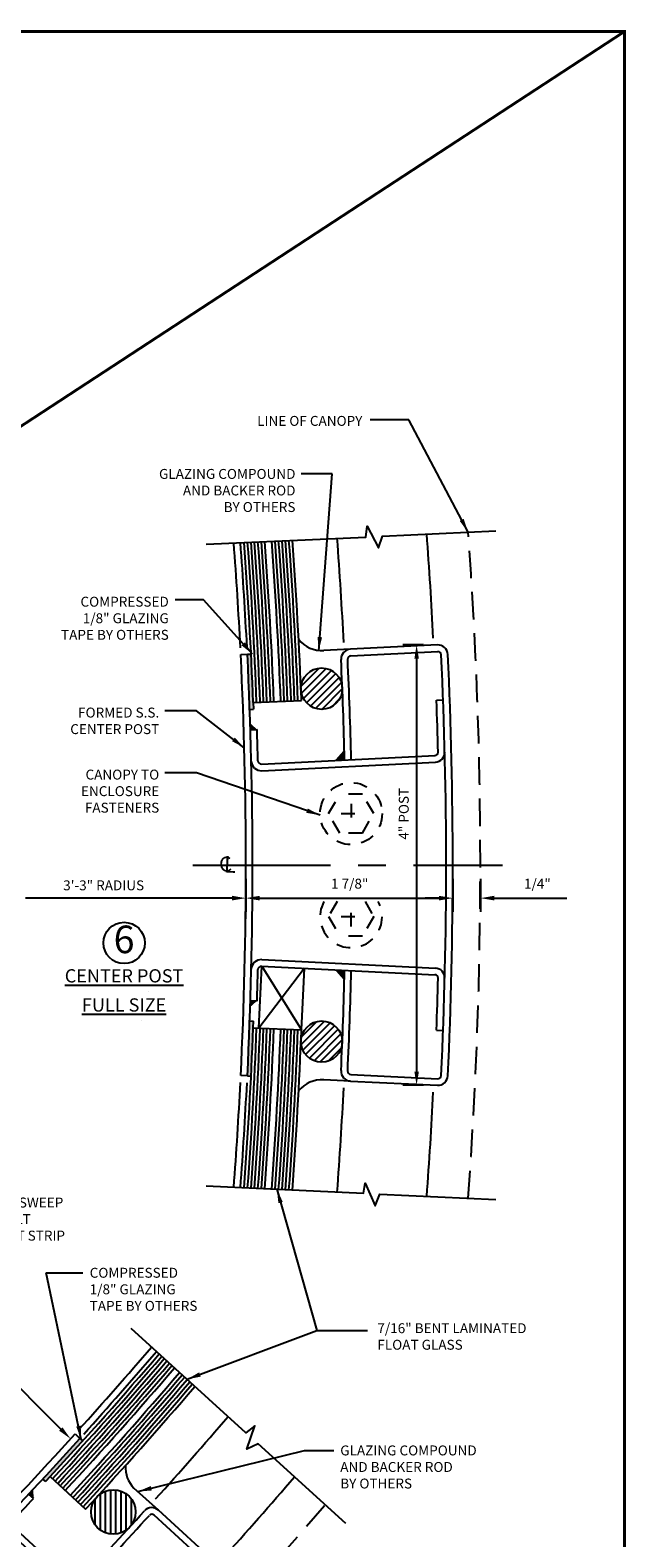
# Model space of a CAD drawing. Extents: x -23 to 214, y -68 to 73.
# Drawn here: x 29 to 34, y 59 to 73 of the extents above; entities that cross this region are included whole.
import ezdxf

# ---------------------------------------------------------------- set-up
doc = ezdxf.new("R2010")
doc.units = 0
doc.header["$MEASUREMENT"] = 0
doc.header["$PDMODE"] = 3
for name, pattern in [('CENTER', [2, 1.25, -0.25, 0.25, -0.25]), ('HIDDEN', [0.375, 0.25, -0.125]), ('HIDDEN2', [0.1875, 0.125, -0.0625])]:
    doc.linetypes.add(name, pattern=pattern)
doc.layers.get('0').update_dxf_attribs({"linetype": 'CONTINUOUS'})
doc.layers.get('DEFPOINTS').update_dxf_attribs({"linetype": 'CONTINUOUS'})
doc.layers.add('TITLE', color=7, linetype='CONTINUOUS')
doc.styles.add('ROMANC', font='ROMANC', dxfattribs={"height": 0.15})
doc.styles.add('TXT', font='romans.shx', dxfattribs={"width": 1.4, "height": 0.09})
doc.dimstyles.new('TXT', dxfattribs={"dimscale": 0, "dimtxt": 0.09, "dimasz": 0.125, "dimexe": 0.125, "dimexo": 0.125, "dimgap": 0.0625, "dimtad": 1, "dimdec": 4, "dimzin": 3, "dimdsep": 46, "dimlunit": 4, "dimtxsty": 'TXT', "dimcen": 0.0625, "dimadec": 0, "dimazin": 0, "dimtfac": 3, "dimtdec": 4, "dimtofl": 0, "dimtmove": 0, "dimatfit": 0, "dimfxl": 1, "dimfrac": 2, "dimtolj": 1, "dimtzin": 0, "dimarcsym": 0})
pattern_1 = [(45, (0, 50), (-0.03314563, 0.03314563), [])]

# ---------------------------------------------------------------- blocks, each defined once
blk = doc.blocks.new('CENLINE')
at = {"color": 7, "linetype": 'Continuous', "style": 'TXT'}
for s, height, rotation, p in [('C', 0.135, 3, (-0.028, -0.087)), ('L', 0.15, 357, (0.009, -0.091))]:
    blk.add_text(s, height=height, rotation=rotation, dxfattribs=at).set_placement(p)
blk = doc.blocks.new('*D155')
at = {"color": 0, "lineweight": -2}
for p, q in [((30.569, 64.937), (30.569, 64.638)), ((32.444, 64.937), (32.444, 64.638)), ((30.694, 64.763), (32.319, 64.763))]:
    blk.add_line(p, q, dxfattribs=at)
at = {"color": 0}
for points in [[(30.694, 64.784), (30.694, 64.742), (30.569, 64.763)], [(32.319, 64.784), (32.319, 64.742), (32.444, 64.763)]]:
    blk.add_solid(points, dxfattribs=at)
at = {"layer": 'DEFPOINTS', "color": 0}
for p in [(30.569, 65.062), (32.444, 65.062), (32.444, 64.763)]:
    blk.add_point(p, dxfattribs=at)
at = {"color": 0, "insert": (31.51, 64.894), "char_height": 0.09, "attachment_point": 5, "style": 'TXT'}
blk.add_mtext('\\A1;1 7/8"', dxfattribs=at)
blk = doc.blocks.new('*D156')
at = {"color": 0, "lineweight": -2}
for p, q in [((32.444, 64.937), (32.444, 64.638)), ((32.695, 64.937), (32.695, 64.638)), ((32.319, 64.763), (32.194, 64.763)), ((32.82, 64.763), (33.478, 64.763))]:
    blk.add_line(p, q, dxfattribs=at)
at = {"color": 0}
for points in [[(32.319, 64.784), (32.319, 64.742), (32.444, 64.763)], [(32.82, 64.784), (32.82, 64.742), (32.695, 64.763)]]:
    blk.add_solid(points, dxfattribs=at)
at = {"layer": 'DEFPOINTS', "color": 0}
for p in [(32.444, 65.062), (32.695, 65.062), (32.695, 64.763)]:
    blk.add_point(p, dxfattribs=at)
at = {"color": 0, "insert": (33.211, 64.894), "char_height": 0.09, "attachment_point": 5, "style": 'TXT'}
blk.add_mtext('\\A1;1/4"', dxfattribs=at)
blk = doc.blocks.new('*D143')
at = {"color": 0, "lineweight": -2}
blk.add_line((30.444, 64.763), (28.572, 64.763), dxfattribs=at)
at = {"color": 0}
blk.add_solid([(30.444, 64.784), (30.444, 64.742), (30.569, 64.763)], dxfattribs=at)
at = {"layer": 'DEFPOINTS', "color": 0}
for p in [(27.99, 64.763), (27.99, 64.763), (30.569, 64.763)]:
    blk.add_point(p, dxfattribs=at)
at = {"color": 0, "insert": (29.28, 64.879), "char_height": 0.09, "attachment_point": 5, "style": 'TXT'}
blk.add_mtext('\\A1;3\'-3" RADIUS', dxfattribs=at)
blk = doc.blocks.new('*D161')
at = {"color": 0, "lineweight": -2}
for p, q in [((32.18, 67.058), (31.991, 67.058)), ((32.116, 66.933), (32.116, 63.191)), ((32.18, 63.066), (31.991, 63.066))]:
    blk.add_line(p, q, dxfattribs=at)
at = {"color": 0}
for points in [[(32.096, 66.933), (32.137, 66.933), (32.116, 67.058)], [(32.096, 63.191), (32.137, 63.191), (32.116, 63.066)]]:
    blk.add_solid(points, dxfattribs=at)
at = {"layer": 'DEFPOINTS', "color": 0}
for p in [(32.305, 67.058), (32.116, 63.066), (32.305, 63.066)]:
    blk.add_point(p, dxfattribs=at)
at = {"color": 0, "insert": (32, 65.528), "char_height": 0.09, "attachment_point": 5, "rotation": 90, "style": 'TXT'}
blk.add_mtext('\\A1;4" POST', dxfattribs=at)
blk = doc.blocks.new('FF Round Quarter Post')
for p, q in [((1.357, 1.427), (1.401, 1.386)), ((0.982, 0.842), (0.937, 0.882)), ((2.634, 0.178), (2.073, 0.691)), ((2.667, 0.229), (2.113, 0.735)), ((1.95, -0.471), (0.788, 0.592)), ((1.903, -0.509), (0.755, 0.541)), ((2.403, -0.119), (2.357, -0.077))]:
    blk.add_line(p, q)
for centre, radius, start, end in [((-27.577, 27.577), 39, 313.6643, 317.8929), ((-27.577, 27.577), 39.06, 313.6643, 317.8924), ((-12.848, 13.696), 18.881, 316.2305, 317.0938), ((0.822, 0.615), 0.1, 136.4869, 227.5593), ((-27.577, 27.577), 39.935, 316.4503, 317.7555), ((-27.577, 27.577), 39.995, 316.452, 317.7555), ((2.053, 0.669), 0.09, 47.5593, 137.7555), ((2.053, 0.669), 0.03, 47.5593, 137.7555), ((0.808, 0.614), 0.03, 136.472, 227.5593), ((-27.577, 27.577), 40.815, 313.6643, 317.7558), ((2.614, 0.156), 0.03, 317.4328, 47.5593), ((2.599, 0.155), 0.1, 317.4187, 47.5593), ((-27.577, 27.577), 40.875, 313.6643, 317.7433), ((-8.829, 9.932), 15.01, 316.1337, 318.1781), ((1.97, -0.435), 0.1, 227.5593, 316.5278), ((1.971, -0.449), 0.03, 227.5593, 316.514), ((-0.003, -1.314), 0.937, 133.6643, 313.6643), ((-0.003, -1.314), 0.877, 133.6643, 313.6643)]:
    blk.add_arc(centre, radius, start, end)
for points in [[(0.978, 0.926), (0.937, 0.882), (0.982, 0.842)], [(1.324, 0.102), (1.367, 0.063), (1.413, 0.112)]]:
    blk.add_solid(points)
blk = doc.blocks.new('FF 4in Center Post')
for p, q in [((1.736, 1.996), (0.948, 1.957)), ((0.951, 1.897), (1.739, 1.936)), ((0.013, 1.911), (-0.047, 1.908)), ((1.728, 1.495), (1.788, 1.498)), ((0.041, 1.227), (0.101, 1.23)), ((0.14, 0.916), (1.714, 0.993)), ((0.143, 0.856), (1.717, 0.933)), ((0.14, -0.916), (1.714, -0.993)), ((0.143, -0.856), (1.717, -0.933)), ((0.041, -1.227), (0.101, -1.23)), ((1.728, -1.495), (1.788, -1.498)), ((0.013, -1.911), (-0.047, -1.908)), ((0.951, -1.897), (1.739, -1.936)), ((0.948, -1.957), (1.736, -1.996))]:
    blk.add_line(p, q)
for centre, radius, start, end in [((0.952, 1.867), 0.09, 92.8046, 182.6757), ((1.74, 1.906), 0.09, 2.6781, 92.8046), ((1.74, 1.906), 0.03, 2.6781, 92.8046), ((-39, 0), 39, 357.1954, 2.8046), ((-39, 0), 39.06, 357.1954, 2.8046), ((-39, 0), 39.906, 1.3687, 2.6757), ((0.952, 1.867), 0.03, 92.8046, 182.6757), ((-39, 0), 39.966, 1.3708, 2.6757), ((-39, 0), 40.815, 357.3219, 2.6781), ((-39, 0), 40.875, 357.3219, 2.6781), ((-39, 0), 40.755, 1.4398, 2.1016), ((-39, 0), 39.12, 1.3848, 1.8013), ((1.712, 1.023), 0.03, 272.8046, 1.4398), ((1.712, 1.023), 0.09, 272.8046, 1.4398), ((0.139, 0.946), 0.09, 181.3848, 272.8046), ((0.139, 0.946), 0.03, 181.3848, 272.8046), ((0.139, -0.946), 0.09, 87.1954, 178.6152), ((-39, 0), 39.12, 358.1987, 358.6152), ((0.139, -0.946), 0.03, 87.1954, 178.6152), ((-39, 0), 39.906, 357.3243, 358.6313), ((-39, 0), 39.966, 357.3243, 358.6292), ((1.712, -1.023), 0.09, 358.5602, 87.1954), ((1.712, -1.023), 0.03, 358.5602, 87.1954), ((-39, 0), 40.755, 357.8984, 358.5602), ((0.952, -1.867), 0.09, 177.3243, 267.1954), ((0.952, -1.867), 0.03, 177.3243, 267.1954), ((1.74, -1.906), 0.09, 267.1954, 357.3219), ((1.74, -1.906), 0.03, 267.1954, 357.3219)]:
    blk.add_arc(centre, radius, start, end)
for points in [[(0.039, 1.286), (0.041, 1.227), (0.101, 1.23)], [(0.806, 0.949), (0.895, 0.953), (0.892, 1.047)], [(0.806, -0.949), (0.895, -0.953), (0.892, -1.047)], [(0.039, -1.286), (0.041, -1.227), (0.101, -1.23)]]:
    blk.add_solid(points)
blk = doc.blocks.new('*D130')
at = {"color": 0, "lineweight": -2}
for p, q in [((20.804, 65.77), (22.026, 66.992)), ((22.026, 66.816), (28.892, 59.95)), ((28.892, 59.773), (28.892, 59.773))]:
    blk.add_line(p, q, dxfattribs=at)
at = {"color": 0}
for points in [[(22.041, 66.83), (22.012, 66.801), (21.938, 66.904)], [(28.907, 59.965), (28.877, 59.935), (28.98, 59.862)]]:
    blk.add_solid(points, dxfattribs=at)
at = {"layer": 'DEFPOINTS', "color": 0}
for p in [(20.716, 65.682), (28.98, 59.862), (28.98, 59.862)]:
    blk.add_point(p, dxfattribs=at)
at = {"color": 0, "insert": (25.541, 63.465), "char_height": 0.09, "attachment_point": 5, "rotation": 315, "style": 'TXT'}
blk.add_mtext('\\A1;3\'-3" RADIUS', dxfattribs=at)

msp = doc.modelspace()

# ---------------------------------------------------------------- hatches: boundary and pattern name
h = msp.add_hatch(color=256)
h.dxf.hatch_style = 1
h.paths.add_polyline_path([(30.6352478, 66.5377829), (30.6383059, 66.4753577), (30.603845, 66.4736695, 0.0032003031), (30.5825767, 66.9732272), (30.6162862, 66.9748786, -0.0027978275)])
h = msp.add_hatch()
h.set_pattern_fill('ANSI31', color=256, scale=0.375)
h.set_pattern_definition(pattern_1)
h.paths.add_polyline_path([(31.4431305, 66.6618206, 1), (31.0683805, 66.6618206, 1)])
h = msp.add_hatch(color=256)
h.dxf.hatch_style = 1
h.paths.add_polyline_path([(30.6352478, 63.5862863), (30.6383059, 63.6487114), (30.603845, 63.6503996, -0.0032003031), (30.5825767, 63.1508419), (30.6162862, 63.1491905, 0.0027978275)])
h = msp.add_hatch()
h.set_pattern_fill('ANSI31', color=256, scale=0.375)
h.set_pattern_definition(pattern_1)
h.paths.add_polyline_path([(31.0683805, 63.4622486, 1), (31.4431305, 63.4622486, 1)])
h = msp.add_hatch(color=256)
h.dxf.hatch_style = 1
h.paths.add_polyline_path([(29.0899487, 59.8430093), (29.06491, 59.8656395, -0.0032003031), (28.7272732, 59.4968419), (28.7528684, 59.4737088), (28.7946492, 59.5199362, 0.0027990387)])
h = msp.add_hatch()
h.set_pattern_fill('ANSI31', color=256, scale=0.375, angle=45)
h.set_pattern_definition([(90, (0, 50), (-0.046875, 0), [])])
h.paths.add_polyline_path([(29.1657346, 59.1982786, 1), (29.5694846, 59.1982786, 1)])

# ---------------------------------------------------------------- linework, layer by layer
for p, q in [((30.5825767, 66.9732272), (30.6162862, 66.9748786)), ((31.5173544, 67.0190205), (31.274464, 67.0071217)), ((30.603845, 66.4736695), (30.6383059, 66.4753577)), ((30.6352478, 66.5377829), (30.6383059, 66.4753577)), ((30.6865985, 63.5843465), (30.7140933, 64.1455984)), ((31.0997193, 64.1267072), (30.6865985, 63.5843465)), ((30.7140933, 64.1455984), (31.072436, 63.5697711)), ((31.072436, 63.5697711), (31.0997193, 64.1267072)), ((30.603845, 63.6503996), (30.6383059, 63.6487114)), ((30.6352478, 63.5862863), (30.6383059, 63.6487114)), ((30.5825767, 63.1508419), (30.6162862, 63.1491905)), ((31.5173544, 63.1050487), (31.274464, 63.1169475)), ((29.06491, 59.8656395), (29.0899487, 59.8430093)), ((28.7272732, 59.4968419), (28.7528684, 59.4737088)), ((28.7946492, 59.5199362), (28.7528684, 59.4737088)), ((29.7773705, 59.214144), (29.5548231, 59.4153413))]:
    msp.add_line(p, q)
at = {"color": 4}
for p, q in [((30.6352478, 66.5377829), (31.072436, 66.554298)), ((30.6352478, 63.5862863), (31.072436, 63.5697711)), ((28.7946492, 59.5199362), (29.11592, 59.2229659))]:
    msp.add_line(p, q, dxfattribs=at)
at = {"linetype": 'HIDDEN2'}
for p, q in [((31.317768, 65.5290776), (31.4202477, 65.7065776)), ((31.625207, 65.7065776), (31.4202477, 65.7065776)), ((31.5227273, 65.6190776), (31.5227273, 65.4390776)), ((31.7276867, 65.5290776), (31.625207, 65.7065776)), ((31.4202477, 65.3515776), (31.317768, 65.5290776)), ((31.4327273, 65.5290776), (31.6127273, 65.5290776)), ((31.625207, 65.3515776), (31.7276867, 65.5290776)), ((31.625207, 65.3515776), (31.4202477, 65.3515776)), ((31.3963173, 64.731043), (31.317768, 64.5949916)), ((31.5227273, 64.5049916), (31.5227273, 64.6849916)), ((31.6491374, 64.731043), (31.7276867, 64.5949916)), ((31.317768, 64.5949916), (31.4202477, 64.4174916)), ((31.4327273, 64.5949916), (31.6127273, 64.5949916)), ((31.7276867, 64.5949916), (31.625207, 64.4174916)), ((31.625207, 64.4174916), (31.4202477, 64.4174916))]:
    msp.add_line(p, q, dxfattribs=at)
at = {"linetype": 'CENTER'}
msp.add_line((30.0873289, 65.0620346), (32.8951594, 65.0620346), dxfattribs=at)
at = {"linetype": 'ByBlock'}
msp.add_line((30.5669432, 64.6399896), (30.5662876, 64.5763286), dxfattribs=at)
msp.add_lwpolyline([(30.2100438, 67.9706744), (31.6565037, 68.0352366), (31.6694037, 68.1364116), (31.7695407, 67.9373966), (31.8071807, 68.0450816), (32.8332029, 68.0928811)])
at = {"linetype": 'Continuous'}
for points in [[(30.2100438, 62.153395), (31.6349407, 62.0870125), (31.6515057, 62.1784686), (31.7410907, 61.9744856), (31.7843147, 62.0800536), (32.833203, 62.0311883)], [(31.4738388, 59.0941887), (30.6802545, 59.8153268), (30.5766457, 59.7675979), (30.6502427, 59.9778789), (30.5685037, 59.9168759), (29.5303014, 60.8602989)]]:
    msp.add_lwpolyline(points, dxfattribs=at)
for centre, radius in [((31.2557555, 66.6618206), 0.187375), ((31.2557555, 63.4622486), 0.187375), ((29.3676096, 59.1982786), 0.201875)]:
    msp.add_circle(centre, radius)
at = {"linetype": 'HIDDEN2'}
msp.add_circle((31.5227273, 65.5290776), 0.28125, dxfattribs=at)
at = {"linetype": 'Continuous'}
msp.add_circle((29.4651219, 64.3567239), 0.1875, dxfattribs=at)
at = {"linetype": 'HIDDEN'}
for centre, start, end in [((-8.4306383, 65.0620346), 355.78982042, 4.21018017), ((0.0868082, 86.056348), 312.19421895, 319.34650561)]:
    msp.add_arc(centre, 41.125, start, end, dxfattribs=at)
for centre, radius, start, end in [((-8.4306383, 65.0620346), 39, 2.89640326, 4.29426645), ((-8.4306383, 65.0620346), 39.06, 2.89640326, 4.29176666), ((-8.4306383, 65.0620346), 39.9375, 2.89640326, 4.25606578), ((-8.4306383, 65.0620346), 40.75, 2.89640326, 4.2243809), ((31.2615808, 67.2863191), 0.2794945, 220.07631933, 272.64197407), ((-8.4306383, 65.0620346), 39, 355.70573355, 357.10359674), ((-8.4306383, 65.0620346), 39.06, 355.70823334, 357.10359674), ((31.2615808, 62.8377501), 0.2794945, 87.35802593, 139.92368067), ((-8.4306383, 65.0620346), 39.9375, 355.74393422, 357.10359674), ((-8.4306383, 65.0620346), 40.75, 355.7756191, 357.10359674), ((0.0868082, 86.056348), 39, 317.97020239, 319.4341577), ((0.0868082, 86.056348), 39.06, 317.97006135, 319.43155196), ((0.0868082, 86.056348), 39.9375, 317.96804698, 319.39433805), ((29.7466424, 59.6049958), 0.269747, 176.97175302, 224.67484235), ((0.0868082, 86.056348), 40.75, 317.96625919, 319.36130939)]:
    msp.add_arc(centre, radius, start, end)
at = {"color": 4}
for centre, radius, start, end in [((-8.4306383, 65.0620346), 39.09375, 2.1633699, 4.2903639), ((-8.4306383, 65.0620346), 39.125, 2.1633699, 4.28906721), ((-8.4306383, 65.0620346), 39.15625, 2.1633699, 4.28777259), ((-8.4306383, 65.0620346), 39.1875, 2.1633699, 4.28648003), ((-8.4306383, 65.0620346), 39.21875, 2.1633699, 4.28518954), ((-8.4306383, 65.0620346), 39.25, 2.1633699, 4.2839011), ((-8.4306383, 65.0620346), 39.28125, 2.1633699, 4.28261471), ((-8.4306383, 65.0620346), 39.34375, 2.1633699, 4.28004807), ((-8.4306383, 65.0620346), 39.375, 2.1633699, 4.27876781), ((-8.4306383, 65.0620346), 39.40625, 2.1633699, 4.27748957), ((-8.4306383, 65.0620346), 39.4375, 2.1633699, 4.27621337), ((-8.4306383, 65.0620346), 39.46875, 2.1633699, 4.27493918), ((-8.4306383, 65.0620346), 39.5, 2.1633699, 4.27366701), ((-8.4306383, 65.0620346), 39.53125, 2.1633699, 4.27239686), ((-8.4306383, 65.0620346), 39.09375, 355.7096361, 357.8366301), ((-8.4306383, 65.0620346), 39.125, 355.71093279, 357.8366301), ((-8.4306383, 65.0620346), 39.15625, 355.71222741, 357.8366301), ((-8.4306383, 65.0620346), 39.1875, 355.71351997, 357.8366301), ((-8.4306383, 65.0620346), 39.21875, 355.71481046, 357.8366301), ((-8.4306383, 65.0620346), 39.25, 355.7160989, 357.8366301), ((-8.4306383, 65.0620346), 39.28125, 355.71738529, 357.8366301), ((-8.4306383, 65.0620346), 39.34375, 355.71995193, 357.8366301), ((-8.4306383, 65.0620346), 39.375, 355.72123219, 357.8366301), ((-8.4306383, 65.0620346), 39.40625, 355.72251043, 357.8366301), ((-8.4306383, 65.0620346), 39.4375, 355.72378663, 357.8366301), ((-8.4306383, 65.0620346), 39.46875, 355.72506082, 357.8366301), ((-8.4306383, 65.0620346), 39.5, 355.72633299, 357.8366301), ((-8.4306383, 65.0620346), 39.53125, 355.72760314, 357.8366301), ((0.0868082, 86.056348), 39.09375, 317.25090767, 319.43008976), ((0.0868082, 86.056348), 39.125, 317.25090767, 319.42873811), ((0.0868082, 86.056348), 39.15625, 317.25090767, 319.42738862), ((0.0868082, 86.056348), 39.1875, 317.25090767, 319.42604128), ((0.0868082, 86.056348), 39.21875, 317.25090767, 319.4246961), ((0.0868082, 86.056348), 39.25, 317.25090767, 319.42335305), ((0.0868082, 86.056348), 39.28125, 317.25090767, 319.42201215), ((0.0868082, 86.056348), 39.34375, 317.25090767, 319.41933672), ((0.0868082, 86.056348), 39.375, 317.25090767, 319.4180022), ((0.0868082, 86.056348), 39.40625, 317.25090767, 319.41666979), ((0.0868082, 86.056348), 39.4375, 317.25090767, 319.4153395), ((0.0868082, 86.056348), 39.46875, 317.25090767, 319.41401131), ((0.0868082, 86.056348), 39.5, 317.25090767, 319.41268523), ((0.0868082, 86.056348), 39.53125, 317.25090767, 319.41136124)]:
    msp.add_arc(centre, radius, start, end, dxfattribs=at)
at = {"linetype": 'HIDDEN2'}
msp.add_arc((31.5227273, 64.5949916), 0.28125, 151.07015681, 28.92984319, dxfattribs=at)
at = {"layer": 'DEFPOINTS', "linetype": 'ByBlock'}
msp.add_point((32.6948089, 63.0659451), dxfattribs=at)
at = {"layer": 'TITLE', "color": 150, "linetype": 'Continuous', "const_width": 0.025}
msp.add_lwpolyline([(34, 72.6189405), (0, 72.6189405), (0, 50.375), (34, 50.375)], close=True, dxfattribs=at)
msp.add_lwpolyline([(0, 50.375), (34, 72.6189405)], dxfattribs=at)

# ---------------------------------------------------------------- block references
for name, p in [('FF 4in Center Post', (30.5693617, 65.0620346)), ('CENLINE', (30.356914, 65.0878046)), ('FF Round Quarter Post', (27.6639727, 58.4791836))]:
    msp.add_blockref(name, p)

# ---------------------------------------------------------------- texts
for s, insert, char_height, width, attachment_point, style in [('\\pxsm1;LINE OF CANOPY', (31.6249212, 69.134312), 0.09, 1.884381369, 3, 'TXT'), ('\\pxsm1;GLAZING COMPOUND\\PAND BACKER ROD\\PBY OTHERS', (31.0183581, 68.6534524), 0.09, 1.96856313, 3, 'TXT'), ('\\pxsm1;COMPRESSED\\P1/8" GLAZING\\PTAPE BY OTHERS', (29.8703263, 67.4951464), 0.09, 1.675201998, 3, 'TXT'), ('\\pxsm1;FORMED S.S.\\PCENTER POST', (29.7837371, 66.4901646), 0.09, 1.345606086, 3, 'TXT'), ('CANOPY TO\\PENCLOSURE\\PFASTENERS', (29.7837371, 65.9277519), 0.09, 1.345606086, 3, 'TXT'), ('6', (29.4651219, 64.3567239), 0.25, 0.279, 5, 'ROMANC'), ('{\\LCENTER POST\\P\\H0.08333x;\\l\\O                                                                                                                                              \\H0.01x;.}', (29.4651219, 64.0184444), 0.12, 1.691567158, 5, 'ROMANC'), ('{\\LFULL SIZE\\P\\H0.08333x;\\l\\O                                                                                                         \\H0.01x;.}', (29.4651219, 63.7543935), 0.12, 1.135698044, 5, 'ROMANC'), ('\\pxsm1;RUBBER SWEEP\\PWITH FELT\\PCONTACT STRIP', (28.0056507, 62.0485278), 0.09, 1.507285458, 1, 'TXT'), ('\\pxsm1;COMPRESSED\\P1/8" GLAZING\\PTAPE BY OTHERS', (29.1534764, 61.4118116), 0.09, 1.675201998, 1, 'TXT'), ('7/16" BENT LAMINATED\\PFLOAT GLASS', (31.7605977, 60.9092642), 0.09, 1.356161581, 1, 'TXT'), ('\\pxsm1;GLAZING COMPOUND\\PAND BACKER ROD\\PBY OTHERS', (31.4243079, 59.8011932), 0.09, 2.5863268, 1, 'TXT')]:
    msp.add_mtext(s, dxfattribs=dict(insert=insert, char_height=char_height, width=width, attachment_point=attachment_point, style=style))

# ---------------------------------------------------------------- dimensions: what is measured, and where the dimension line sits
dim = msp.add_linear_dim(base=(28.9803994, 59.8616911), p1=(20.715875, 65.6818377), p2=(28.9804621, 59.8617539), angle=315, text='3\'-3" RADIUS', dimstyle='TXT', override={"dimscale": 1, "dimfxl": 0.1875})
dim.commit()
dim.dimension.update_dxf_attribs({"geometry": '*D130', "text_midpoint": (25.5413065, 63.4649338)})
dim = msp.add_linear_dim(base=(32.1163834, 63.0664431), p1=(32.3054113, 67.0576261), p2=(32.3054113, 63.0664431), angle=90, text='<> POST', dimstyle='TXT', override={"dimscale": 1, "dimfxl": 0.1875})
dim.commit()
dim.dimension.update_dxf_attribs({"geometry": '*D161', "text_midpoint": (32.1163834, 65.5284988), "dimtype": 160})
for base, p1, p2, picture, middle in [((32.4443617, 64.7631266), (30.5693617, 65.0620346), (32.4443617, 65.0620346), '*D155', (31.5099246, 64.7631266)), ((32.6948089, 64.7631266), (32.4443617, 65.0620346), (32.6948089, 65.0620346), '*D156', (33.2113089, 64.7631266))]:
    dim = msp.add_linear_dim(base=base, p1=p1, p2=p2, dimstyle='TXT', override={"dimscale": 1})
    dim.commit()
    dim.dimension.update_dxf_attribs({"geometry": picture, "text_midpoint": middle, "dimtype": 160})
dim = msp.add_linear_dim(base=(27.9904651, 64.7631266), p1=(30.5693617, 64.7631266), p2=(27.9904651, 64.7631266), text='3\'-3" RADIUS', dimstyle='TXT', override={"dimscale": 1, "dimse1": 1, "dimse2": 1, "dimsd2": 1})
dim.commit()
dim.dimension.update_dxf_attribs({"geometry": '*D143', "text_midpoint": (29.2799134, 64.7631266), "dimtype": 160})

# ---------------------------------------------------------------- leaders
for points in [[(32.5833838, 68.0812428), (32.0458102, 69.0977958), (31.6953675, 69.0977958)], [(31.2294757, 67.0049178), (31.3520421, 68.6098729), (31.0686395, 68.6098729)], [(30.6286815, 66.9754858), (30.1841348, 67.4656993), (29.9292091, 67.4656993)], [(30.6286815, 66.9754858), (30.1841348, 67.4656993), (29.9292091, 67.4656993)], [(30.5548511, 66.1258099), (30.1208836, 66.4606625), (29.8351298, 66.4606625)], [(31.2418265, 65.5150669), (30.1208836, 65.8982498), (29.8351298, 65.8982498)], [(30.8497793, 62.1235913), (31.2111766, 60.8420051), (31.6715383, 60.8420051)], [(29.0774294, 59.8543244), (28.7603265, 61.3655332), (29.0900422, 61.3655332)], [(30.0358503, 60.4009025), (31.2111766, 60.8420051)], [(29.5901975, 59.3833605), (31.0996876, 59.7551516), (31.3648039, 59.7551516)]]:
    msp.add_leader(points, dimstyle='TXT', override={"dimscale": 1})

doc.saveas('drawing.dxf')
